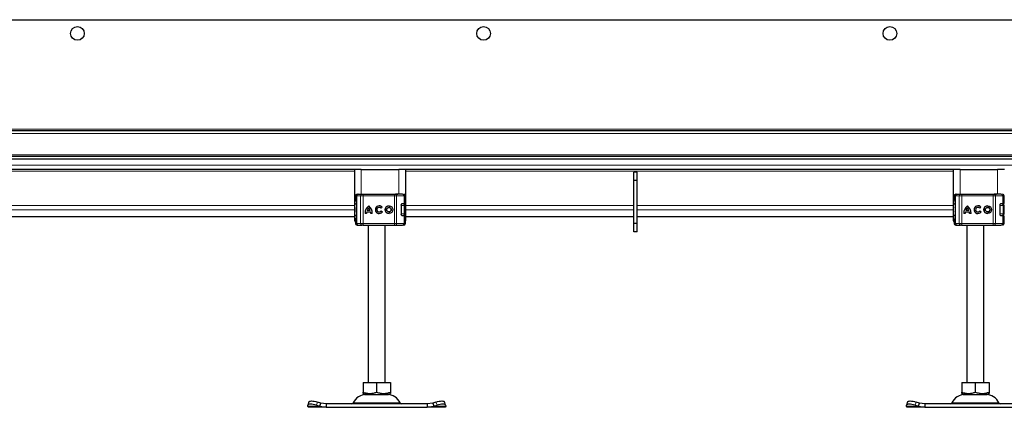
# Model space of a CAD drawing. Units: millimetres. Extents: x 0 to 420, y 0 to 297.
# Drawn here: x 345 to 374, y 217 to 229 of the extents above; entities that cross this region are included whole.
import ezdxf

# ---------------------------------------------------------------- set-up
doc = ezdxf.new("R2010")
doc.units = ezdxf.units.MM

msp = doc.modelspace()

# ---------------------------------------------------------------- linework, layer by layer
at = {"color": 7, "linetype": 'Continuous', "lineweight": 25}
for p, q in [((297.13378, 228.53232), (397.13378, 228.53232)), ((397.13378, 225.28232), (297.13378, 225.28232)), ((396.25878, 225.28232), (297.13378, 225.28232)), ((397.13378, 224.53232), (297.13378, 224.53232)), ((397.13378, 224.45732), (297.13378, 224.45732)), ((355.23378, 224.15732), (339.23378, 224.15732)), ((355.23378, 224.15732), (355.23378, 222.65732)), ((355.43378, 224.15732), (355.23378, 224.15732)), ((355.43378, 224.15732), (356.53378, 224.15732)), ((356.73378, 224.15732), (356.53378, 224.15732)), ((372.73378, 224.15732), (356.73378, 224.15732)), ((356.73378, 222.65732), (356.73378, 224.15732)), ((363.50045, 224.08232), (363.40045, 224.08232)), ((363.40045, 223.83232), (363.40045, 224.08232)), ((363.50045, 223.83232), (363.50045, 224.08232)), ((372.73378, 224.15732), (372.73378, 222.65732)), ((372.93378, 224.15732), (372.73378, 224.15732)), ((372.93378, 224.15732), (374.03378, 224.15732)), ((374.23378, 224.15732), (374.03378, 224.15732)), ((363.50045, 223.83232), (363.40045, 223.83232)), ((363.40045, 222.58232), (363.40045, 223.83232)), ((363.50045, 222.58232), (363.50045, 223.83232)), ((355.26091, 223.38232), (355.26091, 223.3512)), ((355.29172, 223.38232), (355.29172, 222.58232)), ((355.31634, 223.43232), (355.33414, 223.43232)), ((355.34387, 223.43232), (355.44886, 223.43232)), ((355.49114, 223.43232), (356.40239, 223.43232)), ((356.40239, 223.43232), (356.43462, 223.43232)), ((356.44437, 223.43232), (356.49924, 223.43232)), ((356.6704, 223.43232), (356.67143, 223.43232)), ((356.72161, 223.16232), (356.72161, 223.38232)), ((372.76091, 223.38232), (372.76091, 223.3512)), ((372.79172, 223.38232), (372.79172, 222.58232)), ((372.81634, 223.43232), (372.83414, 223.43232)), ((372.84387, 223.43232), (372.94886, 223.43232)), ((372.99114, 223.43232), (373.90239, 223.43232)), ((373.90239, 223.43232), (373.93462, 223.43232)), ((373.94437, 223.43232), (373.99924, 223.43232)), ((374.1704, 223.43232), (374.17143, 223.43232)), ((374.22161, 223.16232), (374.22161, 223.38232)), ((355.29172, 223.0539), (355.29001, 223.05205)), ((355.95654, 223.04973), (355.95641, 223.04973)), ((356.04565, 223.0511), (356.00942, 223.02395)), ((356.24302, 223.04973), (356.2429, 223.04973)), ((356.60204, 223.11232), (356.60204, 222.85232)), ((356.62033, 223.15732), (356.64196, 223.15732)), ((356.63223, 223.16232), (356.68133, 223.16232)), ((356.68133, 223.16232), (356.72161, 223.16232)), ((356.72213, 222.85732), (356.72213, 223.10732)), ((372.79172, 223.0539), (372.79001, 223.05205)), ((373.45654, 223.04973), (373.45641, 223.04973)), ((373.54565, 223.0511), (373.50942, 223.02395)), ((373.74302, 223.04973), (373.7429, 223.04973)), ((374.10204, 223.11232), (374.10204, 222.85232)), ((374.12033, 223.15732), (374.14196, 223.15732)), ((374.13223, 223.16232), (374.18133, 223.16232)), ((374.18133, 223.16232), (374.22161, 223.16232)), ((374.22213, 222.85732), (374.22213, 223.10732)), ((339.23378, 222.78251), (355.23378, 222.78251)), ((355.28443, 223.03911), (355.28378, 223.03489)), ((355.28378, 222.92975), (355.2846, 222.92556)), ((355.29001, 222.91259), (355.29172, 222.91074)), ((355.58739, 222.86965), (355.54213, 222.86965)), ((355.70645, 222.91058), (355.59049, 222.91058)), ((355.6946, 222.95584), (355.60234, 222.95584)), ((355.6486, 223.03308), (355.64847, 223.03308)), ((355.69472, 222.95584), (355.6946, 222.95584)), ((355.70658, 222.91058), (355.70645, 222.91058)), ((355.75481, 222.86965), (355.70955, 222.86965)), ((355.95641, 222.91491), (355.95654, 222.91491)), ((356.01123, 222.94309), (356.04844, 222.91732)), ((356.2429, 222.91491), (356.24302, 222.91491)), ((356.6285, 222.80732), (356.64196, 222.80732)), ((356.68133, 222.80232), (356.63223, 222.80232)), ((356.68133, 222.80232), (356.72161, 222.80232)), ((356.72161, 222.58232), (356.72161, 222.80232)), ((356.73378, 222.78251), (363.40045, 222.78251)), ((363.50045, 222.78251), (372.73378, 222.78251)), ((372.78443, 223.03911), (372.78378, 223.03489)), ((372.78378, 222.92975), (372.7846, 222.92556)), ((372.79001, 222.91259), (372.79172, 222.91074)), ((373.08739, 222.86965), (373.04213, 222.86965)), ((373.20645, 222.91058), (373.09049, 222.91058)), ((373.1946, 222.95584), (373.10234, 222.95584)), ((373.1486, 223.03308), (373.14847, 223.03308)), ((373.19472, 222.95584), (373.1946, 222.95584)), ((373.20658, 222.91058), (373.20645, 222.91058)), ((373.25481, 222.86965), (373.20955, 222.86965)), ((373.45641, 222.91491), (373.45654, 222.91491)), ((373.51123, 222.94309), (373.54844, 222.91732)), ((373.7429, 222.91491), (373.74302, 222.91491)), ((374.1285, 222.80732), (374.14196, 222.80732)), ((374.18133, 222.80232), (374.13223, 222.80232)), ((374.18133, 222.80232), (374.22161, 222.80232)), ((374.22161, 222.58232), (374.22161, 222.80232)), ((355.23378, 222.65732), (355.26484, 222.65732)), ((355.26091, 222.6129), (355.26091, 222.58232)), ((355.31634, 222.53232), (355.33436, 222.53232)), ((355.34176, 222.53232), (355.34387, 222.53232)), ((355.34387, 222.53232), (355.44886, 222.53232)), ((355.49114, 222.53232), (356.40239, 222.53232)), ((355.63378, 222.53232), (355.63378, 217.93232)), ((356.13378, 217.93232), (356.13378, 222.53232)), ((356.40239, 222.53232), (356.43462, 222.53232)), ((356.49924, 222.53232), (356.54347, 222.53232)), ((356.6704, 222.53232), (356.67143, 222.53232)), ((356.72161, 222.65732), (356.73378, 222.65732)), ((363.50045, 222.58232), (363.40045, 222.58232)), ((363.40045, 222.33232), (363.40045, 222.58232)), ((363.50045, 222.33232), (363.50045, 222.58232)), ((372.73378, 222.65732), (372.76484, 222.65732)), ((372.76091, 222.6129), (372.76091, 222.58232)), ((372.81634, 222.53232), (372.83436, 222.53232)), ((372.84176, 222.53232), (372.84387, 222.53232)), ((372.84387, 222.53232), (372.94886, 222.53232)), ((372.99114, 222.53232), (373.90239, 222.53232)), ((373.13378, 222.53232), (373.13378, 217.93232)), ((373.63378, 217.93232), (373.63378, 222.53232)), ((373.90239, 222.53232), (373.93462, 222.53232)), ((373.99924, 222.53232), (374.04347, 222.53232)), ((374.1704, 222.53232), (374.17143, 222.53232)), ((374.22161, 222.65732), (374.23378, 222.65732)), ((363.50045, 222.33232), (363.40045, 222.33232)), ((355.48324, 217.93232), (355.48324, 217.64908)), ((355.48324, 217.93232), (355.88378, 217.93232)), ((355.88378, 217.64908), (355.88378, 217.93232)), ((355.88378, 217.93232), (356.28432, 217.93232)), ((356.28432, 217.93232), (356.28432, 217.64908)), ((372.98324, 217.93232), (372.98324, 217.64908)), ((372.98324, 217.93232), (373.38378, 217.93232)), ((373.38378, 217.64908), (373.38378, 217.93232)), ((373.38378, 217.93232), (373.78432, 217.93232)), ((373.78432, 217.93232), (373.78432, 217.64908)), ((355.48324, 217.6133), (355.53691, 217.58232)), ((355.53691, 217.58232), (356.23066, 217.58232)), ((356.23066, 217.58232), (356.28432, 217.6133)), ((372.98324, 217.6133), (373.03691, 217.58232)), ((373.03691, 217.58232), (373.73066, 217.58232)), ((373.73066, 217.58232), (373.78432, 217.6133)), ((353.9024, 217.3642), (353.87251, 217.27357)), ((354.24685, 217.33074), (354.15153, 217.36063)), ((354.21697, 217.24011), (354.24685, 217.33074)), ((354.40934, 217.30732), (354.24685, 217.33074)), ((354.40934, 217.30732), (354.40934, 217.20732)), ((357.35823, 217.30732), (354.40934, 217.30732)), ((357.52071, 217.33074), (357.35823, 217.30732)), ((357.35823, 217.30732), (357.35823, 217.20732)), ((357.61603, 217.36063), (357.52071, 217.33074)), ((357.52071, 217.33074), (357.5506, 217.24011)), ((357.89505, 217.27357), (357.86517, 217.3642)), ((371.4024, 217.3642), (371.37251, 217.27357)), ((371.74685, 217.33074), (371.65153, 217.36063)), ((371.71697, 217.24011), (371.74685, 217.33074)), ((371.90934, 217.30732), (371.74685, 217.33074)), ((371.90934, 217.30732), (371.90934, 217.20732)), ((374.85823, 217.30732), (371.90934, 217.30732)), ((353.86697, 217.24011), (353.87165, 217.27)), ((353.88378, 217.20732), (353.86697, 217.24011)), ((354.40934, 217.20732), (353.88378, 217.20732)), ((354.12165, 217.27), (354.21697, 217.24011)), ((354.21697, 217.24011), (354.40934, 217.20732)), ((354.40934, 217.20732), (357.35823, 217.20732)), ((357.35823, 217.20732), (357.5506, 217.24011)), ((357.88378, 217.20732), (357.35823, 217.20732)), ((357.5506, 217.24011), (357.64591, 217.27)), ((357.9006, 217.24011), (357.88378, 217.20732)), ((357.89591, 217.27), (357.9006, 217.24011)), ((371.36697, 217.24011), (371.37165, 217.27)), ((371.38378, 217.20732), (371.36697, 217.24011)), ((371.90934, 217.20732), (371.38378, 217.20732)), ((371.62165, 217.27), (371.71697, 217.24011)), ((371.71697, 217.24011), (371.90934, 217.20732)), ((371.90934, 217.20732), (374.85823, 217.20732))]:
    msp.add_line(p, q, dxfattribs=at)
at = {"color": 8, "linetype": 'Continuous', "lineweight": 18}
for p, q in [((397.13378, 225.33232), (297.13378, 225.33232)), ((297.13378, 225.20482), (397.13378, 225.20482)), ((397.13378, 224.58232), (297.13378, 224.58232)), ((397.13378, 224.28232), (297.13378, 224.28232)), ((355.23378, 224.10732), (339.23378, 224.10732)), ((355.43378, 223.43232), (355.43378, 224.15732)), ((356.53378, 224.15732), (356.53378, 223.43232)), ((372.73378, 224.10732), (356.73378, 224.10732)), ((372.93378, 223.43232), (372.93378, 224.15732)), ((374.03378, 224.15732), (374.03378, 223.43232)), ((355.26659, 223.38232), (355.26091, 223.38232)), ((355.26194, 223.35094), (355.26659, 223.37571)), ((355.26659, 223.38232), (355.26659, 223.37571)), ((355.29672, 223.38232), (355.29172, 223.38232)), ((355.29672, 223.38232), (355.40632, 223.38232)), ((355.29672, 222.58232), (355.29672, 223.38232)), ((355.40632, 223.38232), (355.40632, 222.58232)), ((355.49089, 223.38232), (355.40632, 223.38232)), ((355.49089, 223.38232), (355.49089, 222.58232)), ((356.40214, 223.38232), (355.49089, 223.38232)), ((356.40214, 223.38232), (356.40214, 222.58232)), ((356.4666, 223.38232), (356.40214, 223.38232)), ((356.4666, 223.38232), (356.4666, 222.58232)), ((356.68133, 223.38232), (356.4666, 223.38232)), ((356.68133, 223.16232), (356.68133, 223.38232)), ((356.72161, 223.38232), (356.68133, 223.38232)), ((372.76659, 223.38232), (372.76091, 223.38232)), ((372.76194, 223.35094), (372.76659, 223.37571)), ((372.76659, 223.38232), (372.76659, 223.37571)), ((372.79672, 223.38232), (372.79172, 223.38232)), ((372.79672, 223.38232), (372.90632, 223.38232)), ((372.79672, 222.58232), (372.79672, 223.38232)), ((372.90632, 223.38232), (372.90632, 222.58232)), ((372.99089, 223.38232), (372.90632, 223.38232)), ((372.99089, 223.38232), (372.99089, 222.58232)), ((373.90214, 223.38232), (372.99089, 223.38232)), ((373.90214, 223.38232), (373.90214, 222.58232)), ((373.9666, 223.38232), (373.90214, 223.38232)), ((373.9666, 223.38232), (373.9666, 222.58232)), ((374.18133, 223.38232), (373.9666, 223.38232)), ((374.18133, 223.16232), (374.18133, 223.38232)), ((374.22161, 223.38232), (374.18133, 223.38232)), ((355.23378, 223.09999), (339.23378, 223.09999)), ((355.29172, 223.13232), (355.28378, 223.13232)), ((356.6898, 223.10732), (356.60204, 223.10732)), ((356.6898, 222.85732), (356.6898, 223.10732)), ((356.72213, 223.10732), (356.6898, 223.10732)), ((363.40045, 223.09999), (356.73378, 223.09999)), ((372.73378, 223.09999), (363.50045, 223.09999)), ((372.79172, 223.13232), (372.78378, 223.13232)), ((374.1898, 223.10732), (374.10204, 223.10732)), ((374.1898, 222.85732), (374.1898, 223.10732)), ((374.22213, 223.10732), (374.1898, 223.10732)), ((355.23378, 222.97546), (339.23378, 222.97546)), ((355.23378, 222.78299), (339.23378, 222.78299)), ((355.28378, 223.03489), (355.28485, 223.03521)), ((355.28485, 222.92943), (355.28378, 222.92975)), ((355.29172, 222.83232), (355.28378, 222.83232)), ((355.28492, 223.04226), (355.28443, 223.03911)), ((355.28485, 223.03521), (355.28775, 223.03614)), ((355.28775, 222.9285), (355.28485, 222.92943)), ((356.60693, 222.85732), (356.6898, 222.85732)), ((356.68133, 222.58232), (356.68133, 222.80232)), ((356.72213, 222.85732), (356.6898, 222.85732)), ((363.40045, 222.97546), (356.73378, 222.97546)), ((363.40045, 222.78299), (356.73378, 222.78299)), ((372.73378, 222.97546), (363.50045, 222.97546)), ((372.73378, 222.78299), (363.50045, 222.78299)), ((372.78378, 223.03489), (372.78485, 223.03521)), ((372.78485, 222.92943), (372.78378, 222.92975)), ((372.79172, 222.83232), (372.78378, 222.83232)), ((372.78492, 223.04226), (372.78443, 223.03911)), ((372.78485, 223.03521), (372.78775, 223.03614)), ((372.78775, 222.9285), (372.78485, 222.92943)), ((374.10693, 222.85732), (374.1898, 222.85732)), ((374.18133, 222.58232), (374.18133, 222.80232)), ((374.22213, 222.85732), (374.1898, 222.85732)), ((355.26659, 222.58232), (355.26091, 222.58232)), ((355.26659, 222.58232), (355.26659, 222.58893)), ((355.29172, 222.58232), (355.29672, 222.58232)), ((355.40632, 222.58232), (355.29672, 222.58232)), ((355.40632, 222.58232), (355.49089, 222.58232)), ((355.49089, 222.58232), (356.40214, 222.58232)), ((356.40214, 222.58232), (356.4666, 222.58232)), ((356.4666, 222.58232), (356.68133, 222.58232)), ((356.68133, 222.58232), (356.72161, 222.58232)), ((372.76659, 222.58232), (372.76091, 222.58232)), ((372.76659, 222.58232), (372.76659, 222.58893)), ((372.79172, 222.58232), (372.79672, 222.58232)), ((372.90632, 222.58232), (372.79672, 222.58232)), ((372.90632, 222.58232), (372.99089, 222.58232)), ((372.99089, 222.58232), (373.90214, 222.58232)), ((373.90214, 222.58232), (373.9666, 222.58232)), ((373.9666, 222.58232), (374.18133, 222.58232)), ((374.18133, 222.58232), (374.22161, 222.58232)), ((354.15153, 217.36063), (354.12165, 217.27)), ((355.19594, 217.33627), (356.57162, 217.33627)), ((357.64591, 217.27), (357.61603, 217.36063)), ((371.65153, 217.36063), (371.62165, 217.27)), ((372.69594, 217.33627), (374.07162, 217.33627)), ((354.21697, 217.24011), (353.86697, 217.24011)), ((357.9006, 217.24011), (357.5506, 217.24011)), ((371.71697, 217.24011), (371.36697, 217.24011))]:
    msp.add_line(p, q, dxfattribs=at)
at = {"color": 8, "linetype": 'Continuous', "lineweight": 18, "flags": 128}
for points in [[(356.43462, 223.43232), (356.44086, 223.43136), (356.44686, 223.42851), (356.45239, 223.42389), (356.45723, 223.41768), (356.46121, 223.4101), (356.46417, 223.40145), (356.46599, 223.39207), (356.4666, 223.38232)], [(373.93462, 223.43232), (373.94086, 223.43136), (373.94686, 223.42851), (373.95239, 223.42389), (373.95723, 223.41768), (373.96121, 223.4101), (373.96417, 223.40145), (373.96599, 223.39207), (373.9666, 223.38232)], [(356.4666, 222.58232), (356.46599, 222.57257), (356.46417, 222.56319), (356.46121, 222.55454), (356.45723, 222.54696), (356.45239, 222.54075), (356.44686, 222.53613), (356.44086, 222.53328), (356.43462, 222.53232)], [(373.9666, 222.58232), (373.96599, 222.57257), (373.96417, 222.56319), (373.96121, 222.55454), (373.95723, 222.54696), (373.95239, 222.54075), (373.94686, 222.53613), (373.94086, 222.53328), (373.93462, 222.53232)]]:
    msp.add_lwpolyline(points, dxfattribs=at)
at = {"color": 7, "linetype": 'Continuous', "lineweight": 25, "flags": 128}
for points in [[(355.28378, 223.13232), (355.28617, 223.15901), (355.29172, 223.18049)], [(372.78378, 223.13232), (372.78617, 223.15901), (372.79172, 223.18049)], [(355.29229, 222.78251), (355.28617, 222.80563), (355.28378, 222.83232)], [(356.68184, 222.80827), (356.68139, 222.80563), (356.68094, 222.80325)], [(372.79229, 222.78251), (372.78617, 222.80563), (372.78378, 222.83232)], [(374.18184, 222.80827), (374.18139, 222.80563), (374.18094, 222.80325)], [(354.12165, 217.27), (354.07494, 217.28314), (354.02957, 217.2929), (353.98729, 217.29891), (353.94973, 217.30094), (353.91832, 217.29891), (353.89427, 217.2929), (353.87851, 217.28314), (353.87165, 217.27)], [(353.9024, 217.3642), (353.9084, 217.37377), (353.92415, 217.38353), (353.9482, 217.38954), (353.97961, 217.39157), (354.01717, 217.38954), (354.05945, 217.38353), (354.10482, 217.37377), (354.15153, 217.36063)], [(357.61603, 217.36063), (357.66274, 217.37377), (357.70811, 217.38353), (357.75039, 217.38954), (357.78795, 217.39157), (357.81936, 217.38954), (357.84341, 217.38353), (357.85916, 217.37377), (357.86517, 217.3642)], [(357.89591, 217.27), (357.88905, 217.28314), (357.87329, 217.2929), (357.84925, 217.29891), (357.81784, 217.30094), (357.78027, 217.29891), (357.73799, 217.2929), (357.69262, 217.28314), (357.64591, 217.27)], [(371.62165, 217.27), (371.57494, 217.28314), (371.52957, 217.2929), (371.48729, 217.29891), (371.44973, 217.30094), (371.41832, 217.29891), (371.39427, 217.2929), (371.37851, 217.28314), (371.37165, 217.27)], [(371.4024, 217.3642), (371.4084, 217.37377), (371.42415, 217.38353), (371.4482, 217.38954), (371.47961, 217.39157), (371.51717, 217.38954), (371.55945, 217.38353), (371.60482, 217.37377), (371.65153, 217.36063)]]:
    msp.add_lwpolyline(points, dxfattribs=at)
at = {"color": 7, "linetype": 'Continuous', "lineweight": 25}
for centre, radius in [((347.13378, 228.13232), 0.2), ((359.00878, 228.13232), 0.2), ((370.88378, 228.13232), 0.2), ((356.2429, 222.98232), 0.11267), ((356.2429, 222.98232), 0.06741), ((373.7429, 222.98232), 0.11267), ((373.7429, 222.98232), 0.06741)]:
    msp.add_circle(centre, radius, dxfattribs=at)
for centre, radius, start, end in [((355.31091, 223.38232), 0.05, 90, 180), ((355.34172, 223.38232), 0.05, 90, 180), ((356.67161, 223.38232), 0.05, 0, 90), ((372.81091, 223.38232), 0.05, 90, 180), ((372.84172, 223.38232), 0.05, 90, 180), ((374.17161, 223.38232), 0.05, 0, 90), ((355.83078, 222.87182), 0.28866, 129.166554, 180.430042), ((355.83091, 222.87182), 0.28866, 129.166554, 180.430042), ((355.46616, 222.87182), 0.28866, 359.569957, 50.833444), ((355.95641, 222.98232), 0.11267, 37.619589, 324.766677), ((355.95654, 222.98232), 0.11267, 90.000584, 269.999416), ((355.95641, 222.98232), 0.06741, 38.142516, 324.411674), ((355.95654, 222.98232), 0.06741, 38.141756, 89.999944), ((356.24303, 222.98232), 0.11267, 90.000602, 269.999398), ((356.24302, 222.98232), 0.06741, 270.000502, 89.999498), ((356.67213, 223.10732), 0.05, 0, 90), ((373.33078, 222.87182), 0.28866, 129.166554, 180.430042), ((373.33091, 222.87182), 0.28866, 129.166554, 180.430042), ((372.96616, 222.87182), 0.28866, 359.569957, 50.833444), ((373.45641, 222.98232), 0.11267, 37.619589, 324.766677), ((373.45654, 222.98232), 0.11267, 90.000584, 269.999416), ((373.45641, 222.98232), 0.06741, 38.142516, 324.411674), ((373.45654, 222.98232), 0.06741, 38.141756, 89.999944), ((373.74303, 222.98232), 0.11267, 90.000602, 269.999398), ((373.74302, 222.98232), 0.06741, 270.000502, 89.999498), ((374.17213, 223.10732), 0.05, 0, 90), ((355.83078, 222.87182), 0.2434, 170.836726, 180.509903), ((355.83078, 222.87182), 0.2434, 138.505088, 159.8063), ((355.46616, 222.87182), 0.2434, 20.1937, 41.494912), ((355.46629, 222.87182), 0.2434, 20.1937, 41.494912), ((355.46616, 222.87182), 0.2434, 359.490093, 9.16327), ((355.46628, 222.87182), 0.2434, 359.490093, 9.16327), ((355.95654, 222.98232), 0.06741, 270.000071, 324.412473), ((356.67213, 222.85732), 0.05, 270, 0), ((373.33078, 222.87182), 0.2434, 170.836726, 180.509903), ((373.33078, 222.87182), 0.2434, 138.505088, 159.8063), ((372.96616, 222.87182), 0.2434, 20.1937, 41.494912), ((372.96629, 222.87182), 0.2434, 20.1937, 41.494912), ((372.96616, 222.87182), 0.2434, 359.490093, 9.16327), ((372.96628, 222.87182), 0.2434, 359.490093, 9.16327), ((373.45654, 222.98232), 0.06741, 270.000071, 324.412473), ((374.17213, 222.85732), 0.05, 270, 0), ((355.31091, 222.58232), 0.05, 180, 270), ((355.34172, 222.58232), 0.05, 180, 270), ((356.67161, 222.58232), 0.05, 270, 0), ((372.81091, 222.58232), 0.05, 180, 270), ((372.84172, 222.58232), 0.05, 180, 270), ((374.17161, 222.58232), 0.05, 270, 0), ((355.58143, 217.15732), 0.425, 90, 155.098938), ((356.18613, 217.15732), 0.425, 24.901062, 90), ((373.08143, 217.15732), 0.425, 90, 155.098938), ((373.68613, 217.15732), 0.425, 24.901062, 90), ((355.15059, 217.35732), 0.05, 270, 335.098938), ((356.61697, 217.35732), 0.05, 204.901062, 270), ((372.65059, 217.35732), 0.05, 270, 335.098938), ((374.11697, 217.35732), 0.05, 204.901062, 270)]:
    msp.add_arc(centre, radius, start, end, dxfattribs=at)
at = {"color": 8, "linetype": 'Continuous', "lineweight": 18}
for centre, radius, start, end in [((355.34534, 223.38371), 0.04864, 91.73261, 181.633665), ((355.45292, 223.38577), 0.04672, 94.980832, 184.236262), ((357.93642, 223.39482), 2.44556, 179.121389, 180.29285), ((358.84766, 223.39482), 2.44556, 179.121389, 180.29285), ((356.63263, 223.38363), 0.04871, 358.462856, 88.375584), ((372.84534, 223.38371), 0.04864, 91.73261, 181.633665), ((372.95292, 223.38577), 0.04672, 94.980832, 184.236262), ((375.43642, 223.39482), 2.44556, 179.121389, 180.29285), ((376.34766, 223.39482), 2.44556, 179.121389, 180.29285), ((374.13263, 223.38363), 0.04871, 358.462856, 88.375584), ((356.64086, 223.10837), 0.04896, 358.765966, 88.710369), ((374.14086, 223.10837), 0.04896, 358.765966, 88.710369), ((356.64086, 222.85627), 0.04896, 271.289631, 1.234034), ((374.14086, 222.85627), 0.04896, 271.289631, 1.234034), ((355.34534, 222.58093), 0.04864, 178.366335, 268.26739), ((355.45292, 222.57887), 0.04672, 175.763738, 265.019168), ((357.93642, 222.56982), 2.44556, 179.70715, 180.878611), ((358.84766, 222.56982), 2.44556, 179.70715, 180.878611), ((356.63263, 222.58101), 0.04871, 271.624416, 1.537144), ((372.84534, 222.58093), 0.04864, 178.366335, 268.26739), ((372.95292, 222.57887), 0.04672, 175.763738, 265.019168), ((375.43642, 222.56982), 2.44556, 179.70715, 180.878611), ((376.34766, 222.56982), 2.44556, 179.70715, 180.878611), ((374.13263, 222.58101), 0.04871, 271.624416, 1.537144)]:
    msp.add_arc(centre, radius, start, end, dxfattribs=at)
at = {"color": 7, "linetype": 'Continuous', "lineweight": 25}
for points, knots in [([(355.29172, 223.21271), (355.29038, 223.21857), (355.28555, 223.23965), (355.27735, 223.26962), (355.2668, 223.3114), (355.25933, 223.33971), (355.26161, 223.34954), (355.26194, 223.35094)], [0, 0, 0, 0, 0.0811057, 0.29155546, 0.51449782, 0.9307856, 1, 1, 1, 1]), ([(355.26659, 223.37571), (355.26802, 223.3729), (355.27023, 223.36853), (355.27823, 223.36332), (355.28363, 223.36108), (355.28618, 223.36002)], [0, 0, 0, 0, 0.490137352, 0.759992101, 1, 1, 1, 1]), ([(355.44886, 223.43232), (355.45133, 223.43232), (355.45627, 223.43232), (355.46671, 223.43232), (355.47847, 223.43232), (355.48692, 223.43232), (355.49114, 223.43232)], [0, 0, 0, 0, 0.24986539, 0.49999129, 0.74986564, 1, 1, 1, 1]), ([(355.47314, 223.43232), (355.48046, 223.43232), (355.49012, 223.43232), (355.49542, 223.43232), (355.4967, 223.43232)], [0, 0, 0, 0, 0.75802706, 1, 1, 1, 1]), ([(372.79172, 223.21271), (372.79038, 223.21857), (372.78555, 223.23965), (372.77735, 223.26962), (372.7668, 223.3114), (372.75933, 223.33971), (372.76161, 223.34954), (372.76194, 223.35094)], [0, 0, 0, 0, 0.081105704, 0.291555461, 0.514497822, 0.930785602, 1, 1, 1, 1]), ([(372.76659, 223.37571), (372.76802, 223.3729), (372.77023, 223.36853), (372.77823, 223.36332), (372.78363, 223.36108), (372.78618, 223.36002)], [0, 0, 0, 0, 0.49013735, 0.7599921, 1, 1, 1, 1]), ([(372.94886, 223.43232), (372.95133, 223.43232), (372.95627, 223.43232), (372.96671, 223.43232), (372.97847, 223.43232), (372.98692, 223.43232), (372.99114, 223.43232)], [0, 0, 0, 0, 0.24986539, 0.49999129, 0.74986564, 1, 1, 1, 1]), ([(372.97314, 223.43232), (372.98046, 223.43232), (372.99012, 223.43232), (372.99542, 223.43232), (372.9967, 223.43232)], [0, 0, 0, 0, 0.75802706, 1, 1, 1, 1]), ([(355.29001, 223.05205), (355.28859, 223.05), (355.28569, 223.04583), (355.28467, 223.04139), (355.28415, 223.03912)], [0, 0, 0, 0, 0.49037959, 1, 1, 1, 1]), ([(356.60204, 223.11232), (356.60233, 223.1173), (356.60291, 223.12724), (356.60728, 223.14065), (356.61372, 223.15188), (356.6224, 223.16047), (356.62882, 223.16168), (356.63223, 223.16232)], [0, 0, 0, 0, 0.17556463, 0.35064709, 0.53773694, 0.75420625, 1, 1, 1, 1]), ([(372.79001, 223.05205), (372.78859, 223.05), (372.78569, 223.04583), (372.78467, 223.04139), (372.78415, 223.03912)], [0, 0, 0, 0, 0.49037959, 1, 1, 1, 1]), ([(374.10204, 223.11232), (374.10233, 223.1173), (374.10291, 223.12724), (374.10728, 223.14065), (374.11372, 223.15188), (374.1224, 223.16047), (374.12882, 223.16168), (374.13223, 223.16232)], [0, 0, 0, 0, 0.17556463, 0.35064709, 0.53773694, 0.75420625, 1, 1, 1, 1]), ([(355.28415, 222.92552), (355.28467, 222.92325), (355.28569, 222.91881), (355.28859, 222.91464), (355.29001, 222.91259)], [0, 0, 0, 0, 0.50962041, 1, 1, 1, 1]), ([(356.63223, 222.80232), (356.62803, 222.80328), (356.62022, 222.80507), (356.61047, 222.81721), (356.60428, 222.83194), (356.60217, 222.84418), (356.60206, 222.85104), (356.60204, 222.85232)], [0, 0, 0, 0, 0.30154018, 0.55959634, 0.75654683, 0.95446214, 1, 1, 1, 1]), ([(372.78415, 222.92552), (372.78467, 222.92325), (372.78569, 222.91881), (372.78859, 222.91464), (372.79001, 222.91259)], [0, 0, 0, 0, 0.50962041, 1, 1, 1, 1]), ([(374.13223, 222.80232), (374.12803, 222.80328), (374.12022, 222.80507), (374.11047, 222.81721), (374.10428, 222.83194), (374.10217, 222.84418), (374.10206, 222.85104), (374.10204, 222.85232)], [0, 0, 0, 0, 0.30154018, 0.55959634, 0.75654683, 0.95446214, 1, 1, 1, 1]), ([(355.26152, 222.61328), (355.26162, 222.61893), (355.26186, 222.63186), (355.26834, 222.6598), (355.27738, 222.69548), (355.28567, 222.72413), (355.29039, 222.74725), (355.29172, 222.75382)], [0, 0, 0, 0, 0.2118468, 0.48461842, 0.70687442, 0.91669204, 1, 1, 1, 1]), ([(355.49114, 222.53232), (355.48692, 222.53232), (355.47847, 222.53232), (355.46671, 222.53232), (355.45627, 222.53232), (355.45133, 222.53232), (355.44886, 222.53232)], [0, 0, 0, 0, 0.25013436, 0.50000871, 0.75013461, 1, 1, 1, 1]), ([(355.47314, 222.53232), (355.48046, 222.53232), (355.49012, 222.53232), (355.49542, 222.53232), (355.4967, 222.53232)], [0, 0, 0, 0, 0.75802706, 1, 1, 1, 1]), ([(372.76152, 222.61328), (372.76162, 222.61893), (372.76186, 222.63186), (372.76834, 222.6598), (372.77738, 222.69548), (372.78567, 222.72413), (372.79039, 222.74725), (372.79172, 222.75382)], [0, 0, 0, 0, 0.2118468, 0.48461842, 0.70687442, 0.91669204, 1, 1, 1, 1]), ([(372.99114, 222.53232), (372.98692, 222.53232), (372.97847, 222.53232), (372.96671, 222.53232), (372.95627, 222.53232), (372.95133, 222.53232), (372.94886, 222.53232)], [0, 0, 0, 0, 0.25013436, 0.50000871, 0.75013461, 1, 1, 1, 1]), ([(372.97314, 222.53232), (372.98046, 222.53232), (372.99012, 222.53232), (372.99542, 222.53232), (372.9967, 222.53232)], [0, 0, 0, 0, 0.75802706, 1, 1, 1, 1]), ([(355.48324, 217.64908), (355.51801, 217.63874), (355.58829, 217.61785), (355.69243, 217.61021), (355.79197, 217.62143), (355.85299, 217.6398), (355.88378, 217.64908)], [0, 0, 0, 0, 0.26461361, 0.53496576, 0.76535242, 1, 1, 1, 1]), ([(355.48324, 217.61457), (355.48324, 217.61416), (355.48324, 217.61102), (355.48324, 217.62253), (355.48324, 217.64017), (355.48324, 217.64908)], [0, 0, 0, 0, 0.0693985, 0.53043589, 1, 1, 1, 1]), ([(355.88378, 217.64908), (355.91855, 217.63874), (355.98883, 217.61785), (356.09296, 217.61021), (356.1925, 217.62143), (356.25353, 217.6398), (356.28432, 217.64908)], [0, 0, 0, 0, 0.26461361, 0.53496576, 0.76535242, 1, 1, 1, 1]), ([(356.28432, 217.64908), (356.28432, 217.63834), (356.28432, 217.61803), (356.28432, 217.61568), (356.28432, 217.61457)], [0, 0, 0, 0, 0.52892427, 1, 1, 1, 1]), ([(372.98324, 217.64908), (373.01801, 217.63874), (373.08829, 217.61785), (373.19243, 217.61021), (373.29197, 217.62143), (373.35299, 217.6398), (373.38378, 217.64908)], [0, 0, 0, 0, 0.26461361, 0.53496576, 0.76535242, 1, 1, 1, 1]), ([(372.98324, 217.61457), (372.98324, 217.61416), (372.98324, 217.61102), (372.98324, 217.62253), (372.98324, 217.64017), (372.98324, 217.64908)], [0, 0, 0, 0, 0.0693985, 0.53043589, 1, 1, 1, 1]), ([(373.38378, 217.64908), (373.41855, 217.63874), (373.48883, 217.61785), (373.59296, 217.61021), (373.6925, 217.62143), (373.75353, 217.6398), (373.78432, 217.64908)], [0, 0, 0, 0, 0.26461361, 0.53496576, 0.76535242, 1, 1, 1, 1]), ([(373.78432, 217.64908), (373.78432, 217.63834), (373.78432, 217.61803), (373.78432, 217.61568), (373.78432, 217.61457)], [0, 0, 0, 0, 0.52892427, 1, 1, 1, 1])]:
    msp.add_open_spline(points, degree=3, knots=knots, dxfattribs=at)
at = {"color": 8, "linetype": 'Continuous', "lineweight": 18}
for points in [[(355.26659, 223.38232), (355.26734, 223.38887), (355.26884, 223.40198), (355.28034, 223.4185), (355.29678, 223.43007), (355.30982, 223.43157), (355.31634, 223.43232)], [(372.76659, 223.38232), (372.76734, 223.38887), (372.76884, 223.40198), (372.78034, 223.4185), (372.79678, 223.43007), (372.80982, 223.43157), (372.81634, 223.43232)], [(355.26659, 222.58232), (355.26734, 222.57577), (355.26884, 222.56266), (355.28034, 222.54614), (355.29678, 222.53457), (355.30982, 222.53307), (355.31634, 222.53232)], [(372.76659, 222.58232), (372.76734, 222.57577), (372.76884, 222.56266), (372.78034, 222.54614), (372.79678, 222.53457), (372.80982, 222.53307), (372.81634, 222.53232)]]:
    msp.add_open_spline(points, degree=3, dxfattribs=at)
for points, knots in [([(355.26659, 223.38232), (355.26728, 223.38232), (355.26865, 223.38232), (355.27423, 223.38232), (355.28193, 223.38232), (355.28866, 223.38232), (355.29202, 223.38232)], [0, 0, 0, 0, 0.25018704, 0.50037407, 0.75056111, 1, 1, 1, 1]), ([(355.26659, 223.37571), (355.26772, 223.36966), (355.26943, 223.3605), (355.27675, 223.34928), (355.28188, 223.34447), (355.28448, 223.34204)], [0, 0, 0, 0, 0.490484539, 0.742029448, 1, 1, 1, 1]), ([(355.29172, 223.21397), (355.29042, 223.22037), (355.28382, 223.25266), (355.27591, 223.28791), (355.27302, 223.32459), (355.28065, 223.3362), (355.28448, 223.34204)], [0, 0, 0, 0, 0.07508668, 0.37882281, 0.68760396, 1, 1, 1, 1]), ([(355.28448, 223.34204), (355.28401, 223.34312), (355.28306, 223.34529), (355.28305, 223.34974), (355.28395, 223.3547), (355.28543, 223.35825), (355.28618, 223.36002)], [0, 0, 0, 0, 0.24988079, 0.5, 0.75011921, 1, 1, 1, 1]), ([(355.28448, 223.34204), (355.28652, 223.34052), (355.2889, 223.33874), (355.29136, 223.33647), (355.29172, 223.33613)], [0, 0, 0, 0, 0.852455686, 1, 1, 1, 1]), ([(355.31634, 223.43232), (355.31927, 223.43179), (355.32393, 223.43095), (355.32758, 223.42452), (355.32893, 223.42214)], [0, 0, 0, 0, 0.62971176, 1, 1, 1, 1]), ([(372.76659, 223.38232), (372.76728, 223.38232), (372.76865, 223.38232), (372.77424, 223.38232), (372.78185, 223.38232), (372.78847, 223.38232), (372.79172, 223.38232)], [0, 0, 0, 0, 0.25211285, 0.5042257, 0.75633855, 1, 1, 1, 1]), ([(372.76659, 223.37571), (372.76772, 223.36966), (372.76943, 223.3605), (372.77675, 223.34928), (372.78188, 223.34447), (372.78448, 223.34204)], [0, 0, 0, 0, 0.490484539, 0.742029448, 1, 1, 1, 1]), ([(372.79172, 223.21397), (372.79042, 223.22037), (372.78382, 223.25266), (372.77591, 223.28791), (372.77302, 223.32459), (372.78065, 223.3362), (372.78448, 223.34204)], [0, 0, 0, 0, 0.07508668, 0.37882281, 0.68760396, 1, 1, 1, 1]), ([(372.78448, 223.34204), (372.78401, 223.34312), (372.78306, 223.34529), (372.78305, 223.34974), (372.78395, 223.3547), (372.78543, 223.35825), (372.78618, 223.36002)], [0, 0, 0, 0, 0.24988079, 0.5, 0.75011921, 1, 1, 1, 1]), ([(372.78448, 223.34204), (372.78652, 223.34052), (372.7889, 223.33874), (372.79136, 223.33647), (372.79172, 223.33613)], [0, 0, 0, 0, 0.852455686, 1, 1, 1, 1]), ([(372.81634, 223.43232), (372.81927, 223.43179), (372.82393, 223.43095), (372.82758, 223.42452), (372.82893, 223.42214)], [0, 0, 0, 0, 0.62971176, 1, 1, 1, 1]), ([(355.29032, 223.05177), (355.28959, 223.05104), (355.28711, 223.04856), (355.28507, 223.04265), (355.28492, 223.03769), (355.28485, 223.03521)], [0, 0, 0, 0, 0.17183638, 0.58585126, 1, 1, 1, 1]), ([(355.29172, 223.05299), (355.29106, 223.05222), (355.28879, 223.04962), (355.28729, 223.04358), (355.2876, 223.03862), (355.28775, 223.03614)], [0, 0, 0, 0, 0.17317739, 0.58651848, 1, 1, 1, 1]), ([(372.79032, 223.05177), (372.78959, 223.05104), (372.78711, 223.04856), (372.78507, 223.04265), (372.78492, 223.03769), (372.78485, 223.03521)], [0, 0, 0, 0, 0.17183638, 0.58585126, 1, 1, 1, 1]), ([(372.79172, 223.05299), (372.79106, 223.05222), (372.78879, 223.04962), (372.78729, 223.04358), (372.7876, 223.03862), (372.78775, 223.03614)], [0, 0, 0, 0, 0.173177391, 0.586518475, 1, 1, 1, 1]), ([(355.28485, 222.92943), (355.28493, 222.9262), (355.28509, 222.92006), (355.28853, 222.91505), (355.29016, 222.91267)], [0, 0, 0, 0, 0.52636043, 1, 1, 1, 1]), ([(355.28775, 223.03614), (355.28759, 223.02731), (355.28728, 223.01013), (355.28714, 222.98232), (355.28728, 222.95451), (355.28759, 222.93733), (355.28775, 222.9285)], [0, 0, 0, 0, 0.25690126, 0.5, 0.74309874, 1, 1, 1, 1]), ([(355.29172, 222.91165), (355.29106, 222.91242), (355.28879, 222.91502), (355.28729, 222.92106), (355.2876, 222.92602), (355.28775, 222.9285)], [0, 0, 0, 0, 0.17317928, 0.58651934, 1, 1, 1, 1]), ([(372.78485, 222.92943), (372.78493, 222.9262), (372.78509, 222.92006), (372.78853, 222.91505), (372.79016, 222.91267)], [0, 0, 0, 0, 0.52636043, 1, 1, 1, 1]), ([(372.78775, 223.03614), (372.78759, 223.02731), (372.78728, 223.01013), (372.78714, 222.98232), (372.78728, 222.95451), (372.78759, 222.93733), (372.78775, 222.9285)], [0, 0, 0, 0, 0.25690126, 0.5, 0.74309874, 1, 1, 1, 1]), ([(372.79172, 222.91165), (372.79106, 222.91242), (372.78879, 222.91502), (372.78729, 222.92106), (372.7876, 222.92602), (372.78775, 222.9285)], [0, 0, 0, 0, 0.17317928, 0.58651934, 1, 1, 1, 1]), ([(355.26659, 222.58893), (355.26382, 222.59362), (355.26034, 222.59949), (355.26132, 222.61097), (355.26152, 222.61328)], [0, 0, 0, 0, 0.79888127, 1, 1, 1, 1]), ([(355.28448, 222.6226), (355.28188, 222.62017), (355.27675, 222.61536), (355.26943, 222.60414), (355.26772, 222.59498), (355.26659, 222.58893)], [0, 0, 0, 0, 0.257970552, 0.509515461, 1, 1, 1, 1]), ([(355.28618, 222.60462), (355.28363, 222.60356), (355.27823, 222.60132), (355.27023, 222.59611), (355.26802, 222.59174), (355.26659, 222.58893)], [0, 0, 0, 0, 0.23999023, 0.50986262, 1, 1, 1, 1]), ([(355.26659, 222.58232), (355.26728, 222.58232), (355.26864, 222.58232), (355.27424, 222.58232), (355.28172, 222.58232), (355.28819, 222.58232), (355.29129, 222.58232)], [0, 0, 0, 0, 0.25498115, 0.50996229, 0.76494344, 1, 1, 1, 1]), ([(355.28448, 222.6226), (355.28066, 222.62845), (355.27305, 222.64009), (355.27594, 222.67676), (355.28384, 222.71199), (355.29042, 222.74424), (355.29172, 222.75062)], [0, 0, 0, 0, 0.31249312, 0.62136541, 0.9251861, 1, 1, 1, 1]), ([(355.28618, 222.60462), (355.28543, 222.60639), (355.28395, 222.60994), (355.28305, 222.6149), (355.28306, 222.61935), (355.28401, 222.62152), (355.28448, 222.6226)], [0, 0, 0, 0, 0.24988079, 0.5, 0.75011921, 1, 1, 1, 1]), ([(355.29172, 222.62851), (355.29136, 222.62817), (355.2889, 222.6259), (355.28652, 222.62412), (355.28448, 222.6226)], [0, 0, 0, 0, 0.14745904, 1, 1, 1, 1]), ([(355.31634, 222.53232), (355.31928, 222.5328), (355.32364, 222.5335), (355.32705, 222.53941), (355.32816, 222.54133)], [0, 0, 0, 0, 0.67562747, 1, 1, 1, 1]), ([(372.76659, 222.58893), (372.76382, 222.59362), (372.76034, 222.59949), (372.76132, 222.61097), (372.76152, 222.61328)], [0, 0, 0, 0, 0.79888127, 1, 1, 1, 1]), ([(372.78448, 222.6226), (372.78188, 222.62017), (372.77675, 222.61536), (372.76943, 222.60414), (372.76772, 222.59498), (372.76659, 222.58893)], [0, 0, 0, 0, 0.25797055, 0.50951546, 1, 1, 1, 1]), ([(372.78618, 222.60462), (372.78363, 222.60356), (372.77823, 222.60132), (372.77023, 222.59611), (372.76802, 222.59174), (372.76659, 222.58893)], [0, 0, 0, 0, 0.23999023, 0.50986262, 1, 1, 1, 1]), ([(372.76659, 222.58232), (372.76728, 222.58232), (372.76865, 222.58232), (372.77424, 222.58232), (372.78185, 222.58232), (372.78847, 222.58232), (372.79172, 222.58232)], [0, 0, 0, 0, 0.252112849, 0.504225698, 0.756338547, 1, 1, 1, 1]), ([(372.78448, 222.6226), (372.78066, 222.62845), (372.77305, 222.64009), (372.77594, 222.67676), (372.78384, 222.71199), (372.79042, 222.74424), (372.79172, 222.75062)], [0, 0, 0, 0, 0.31249312, 0.62136541, 0.9251861, 1, 1, 1, 1]), ([(372.78618, 222.60462), (372.78543, 222.60639), (372.78395, 222.60994), (372.78305, 222.6149), (372.78306, 222.61935), (372.78401, 222.62152), (372.78448, 222.6226)], [0, 0, 0, 0, 0.24988079, 0.5, 0.75011921, 1, 1, 1, 1]), ([(372.79172, 222.62851), (372.79136, 222.62817), (372.7889, 222.6259), (372.78652, 222.62412), (372.78448, 222.6226)], [0, 0, 0, 0, 0.14745904, 1, 1, 1, 1]), ([(372.81634, 222.53232), (372.81928, 222.5328), (372.82364, 222.5335), (372.82705, 222.53941), (372.82816, 222.54133)], [0, 0, 0, 0, 0.67562747, 1, 1, 1, 1])]:
    msp.add_open_spline(points, degree=3, knots=knots, dxfattribs=at)
at = {"color": 7, "linetype": 'Continuous', "lineweight": 25}
for points in [[(356.63401, 223.43232), (356.61076, 223.43232), (356.56424, 223.43232), (356.47783, 223.43232), (356.43462, 223.43232)], [(374.13401, 223.43232), (374.11076, 223.43232), (374.06424, 223.43232), (373.97783, 223.43232), (373.93462, 223.43232)], [(356.43462, 222.53232), (356.47783, 222.53232), (356.56424, 222.53232), (356.61076, 222.53232), (356.63401, 222.53232)], [(373.93462, 222.53232), (373.97783, 222.53232), (374.06424, 222.53232), (374.11076, 222.53232), (374.13401, 222.53232)]]:
    msp.add_open_spline(points, degree=3, dxfattribs=at)

doc.saveas('drawing.dxf')
